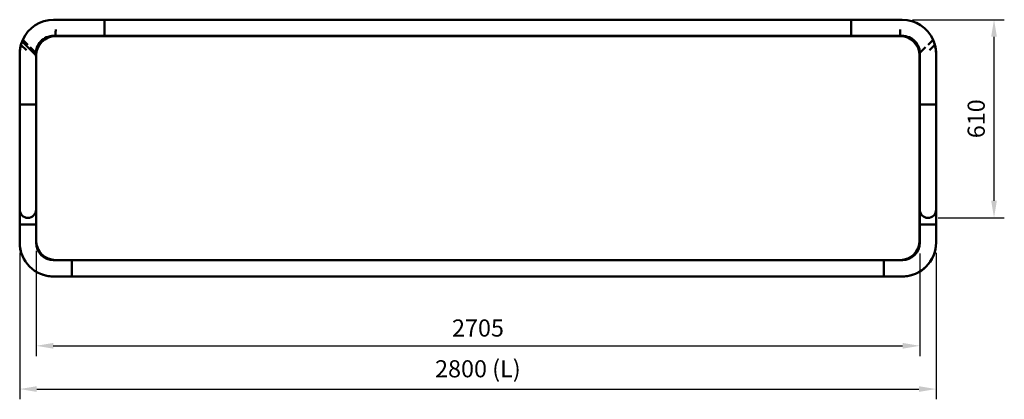
# Model space of a CAD drawing. Units: millimetres. Extents: x 0 to 420, y 0 to 279.
# Drawn here: x 21 to 222, y 173 to 250 of the extents above; entities that cross this region are included whole.
import ezdxf

# ---------------------------------------------------------------- set-up
doc = ezdxf.new("R2010")
doc.units = ezdxf.units.MM
doc.header["$LTSCALE"] = 0.75
doc.layers.add('FD_Dimensions', color=7, linetype='Continuous', lineweight=25)
doc.layers.add('Visible', color=7, linetype='Continuous', lineweight=50)
doc.styles.get("Standard").update_dxf_attribs({"font": 'arial.ttf'})
doc.dimstyles.new('Dim-ISO-25', dxfattribs={"dimtxt": 3.5, "dimasz": 3.5, "dimexe": 2.1, "dimexo": 2.1, "dimgap": 1.4, "dimtad": 1, "dimzin": 12, "dimdsep": 46, "dimtxsty": 'Standard', "dimcen": 0, "dimazin": 3, "dimtp": 0.1, "dimtm": 0.1, "dimtfac": 0.714286, "dimtmove": 0, "dimatfit": 3, "dimfxl": 1, "dimtzin": 12, "dimarcsym": 0})

# ---------------------------------------------------------------- blocks, each defined once
blk = doc.blocks.new('*D16')
at = {"layer": 'Defpoints', "color": 0, "transparency": 16777216}
for p in [(20.817177, 204.663046), (208.025177, 204.663046), (208.025177, 174.705316)]:
    blk.add_point(p, dxfattribs=at)
at = {"layer": 'FD_Dimensions', "color": 0, "lineweight": -2, "transparency": 16777216}
for p, q in [((20.817177, 202.563046), (20.817177, 172.605316)), ((208.025177, 202.563046), (208.025177, 172.605316)), ((24.317177, 174.705316), (204.525177, 174.705316))]:
    blk.add_line(p, q, dxfattribs=at)
at = {"layer": 'FD_Dimensions', "color": 0, "transparency": 16777216}
for points in [[(24.317177, 175.28865), (24.317177, 174.121983), (20.817177, 174.705316)], [(204.525177, 175.28865), (204.525177, 174.121983), (208.025177, 174.705316)]]:
    blk.add_solid(points, dxfattribs=at)
at = {"layer": 'FD_Dimensions', "color": 0, "transparency": 16777216, "insert": (114.421177, 178.399655), "char_height": 3.5, "attachment_point": 5}
blk.add_mtext('2800 (L)', dxfattribs=at)
blk = doc.blocks.new('*D19')
at = {"layer": 'Defpoints', "color": 0, "transparency": 16777216}
for p in [(201.086511, 250.263046), (219.864352, 250.263046), (206.355844, 209.729713)]:
    blk.add_point(p, dxfattribs=at)
at = {"layer": 'FD_Dimensions', "color": 0, "lineweight": -2, "transparency": 16777216}
for p, q in [((203.186511, 250.263046), (221.964352, 250.263046)), ((219.864352, 213.229713), (219.864352, 246.763046)), ((208.455844, 209.729713), (221.964352, 209.729713))]:
    blk.add_line(p, q, dxfattribs=at)
at = {"layer": 'FD_Dimensions', "color": 0, "transparency": 16777216}
for points in [[(219.281018, 246.763046), (220.447685, 246.763046), (219.864352, 250.263046)], [(219.281018, 213.229713), (220.447685, 213.229713), (219.864352, 209.729713)]]:
    blk.add_solid(points, dxfattribs=at)
at = {"layer": 'FD_Dimensions', "color": 0, "transparency": 16777216, "insert": (216.677346, 229.996379), "char_height": 3.5, "attachment_point": 5, "rotation": 90}
blk.add_mtext('610', dxfattribs=at)
blk = doc.blocks.new('*D20')
at = {"layer": 'Defpoints', "color": 0, "transparency": 16777216}
for p in [(24.189177, 205.063046), (204.690165, 204.553118), (204.690165, 183.553118)]:
    blk.add_point(p, dxfattribs=at)
at = {"layer": 'FD_Dimensions', "color": 0, "lineweight": -2, "transparency": 16777216}
for p, q in [((24.189177, 202.963046), (24.189177, 181.453118)), ((204.690165, 202.453118), (204.690165, 181.453118)), ((27.689177, 183.553118), (201.190165, 183.553118))]:
    blk.add_line(p, q, dxfattribs=at)
at = {"layer": 'FD_Dimensions', "color": 0, "transparency": 16777216}
for points in [[(27.689177, 184.136452), (27.689177, 182.969785), (24.189177, 183.553118)], [(201.190165, 184.136452), (201.190165, 182.969785), (204.690165, 183.553118)]]:
    blk.add_solid(points, dxfattribs=at)
at = {"layer": 'FD_Dimensions', "color": 0, "transparency": 16777216, "insert": (114.439671, 186.740124), "char_height": 3.5, "attachment_point": 5}
blk.add_mtext('2705', dxfattribs=at)

msp = doc.modelspace()

# ---------------------------------------------------------------- linework, layer by layer
at = {"layer": 'Visible', "extrusion": (-1e-16, -1, 2.966e-13)}
for p, q in [((38.15584, 250.26305), (27.75584, 250.26305)), ((38.15318, 248.92971), (38.15318, 250.26305)), ((190.68651, 250.26305), (38.15318, 250.26305)), ((38.15584, 250.26305), (38.15584, 248.92971)), ((190.68651, 250.26305), (190.68651, 248.92971)), ((190.68651, 250.26305), (190.68651, 248.92971)), ((190.68651, 250.26305), (201.08651, 250.26305)), ((38.15318, 248.92971), (38.15318, 248.26305)), ((38.15318, 246.92971), (38.15318, 248.26305)), ((38.15584, 248.92971), (38.15584, 248.26305)), ((38.15584, 248.26305), (38.15584, 246.92971)), ((190.68651, 248.26305), (190.68651, 248.92971)), ((190.68651, 248.92971), (190.68651, 248.26305)), ((190.68651, 248.26305), (190.68651, 246.92971)), ((190.68651, 248.26305), (190.68651, 246.92971)), ((21.30501, 245.81837), (21.05698, 245.12386)), ((21.30501, 245.81837), (21.05698, 245.12386)), ((21.05831, 245.12253), (21.42902, 246.16563)), ((21.30505, 245.81832), (21.30549, 245.81789)), ((21.30545, 245.81793), (24.14365, 242.98324)), ((21.42902, 246.16563), (22.45636, 245.13955)), ((27.44774, 246.93838), (28.11679, 246.92971)), ((28.11679, 246.92971), (38.15584, 246.92971)), ((200.68651, 246.89638), (28.15584, 246.89638)), ((38.15318, 246.92971), (190.68651, 246.92971)), ((200.72557, 246.92971), (190.68651, 246.92971)), ((201.39462, 246.93838), (200.72557, 246.92971)), ((207.41333, 246.16563), (206.38599, 245.13955)), ((207.78404, 245.12253), (207.41333, 246.16563)), ((207.53027, 245.83659), (207.53735, 245.81837)), ((207.5373, 245.81832), (207.53686, 245.81789)), ((207.53735, 245.81837), (207.5369, 245.81793)), ((207.53735, 245.81837), (207.78537, 245.12386)), ((207.53735, 245.81837), (207.78537, 245.12386)), ((21.05698, 245.12386), (21.05688, 245.12358)), ((21.05698, 245.12386), (21.05699, 245.12386)), ((21.05699, 245.12386), (21.05835, 245.12249)), ((22.18862, 243.99362), (21.05831, 245.12253)), ((22.97044, 244.62611), (24.13755, 243.46044)), ((24.15584, 242.02883), (24.13755, 243.46044)), ((24.14995, 243.6365), (24.14365, 242.98324)), ((204.68651, 242.02883), (204.7048, 243.46044)), ((204.69241, 243.6365), (204.69871, 242.98324)), ((205.87191, 244.62611), (204.7048, 243.46044)), ((206.65373, 243.99362), (207.78404, 245.12253)), ((207.78537, 245.12386), (207.784, 245.12249)), ((207.78537, 245.12386), (207.78548, 245.12358)), ((207.78537, 245.12386), (207.78537, 245.12386)), ((20.82118, 243.33104), (20.82118, 239.86306)), ((20.82251, 243.32971), (20.82251, 232.92971)), ((24.15584, 242.92971), (24.15584, 242.02883)), ((24.15584, 232.92971), (24.15584, 242.02883)), ((24.18918, 242.92971), (24.18918, 205.06305)), ((204.65318, 205.06305), (204.65318, 242.92971)), ((204.68651, 242.02883), (204.68651, 242.92971)), ((204.68651, 232.92971), (204.68651, 242.02883)), ((208.01984, 243.32971), (208.01984, 232.92971)), ((208.02118, 243.33104), (208.02118, 239.86306)), ((20.81984, 239.59638), (20.81984, 232.92971)), ((20.82251, 239.59638), (20.81984, 239.59638)), ((20.82118, 239.86306), (20.82251, 239.59849)), ((20.82118, 239.86306), (20.82118, 239.59639)), ((20.82118, 239.59639), (20.82251, 239.59639)), ((20.82118, 239.59638), (20.82118, 239.59639)), ((208.02118, 239.86306), (208.01984, 239.59849)), ((208.02118, 239.59639), (208.01984, 239.59639)), ((208.01984, 239.59638), (208.02251, 239.59638)), ((208.02118, 239.86306), (208.02118, 239.59639)), ((208.02118, 239.59638), (208.02118, 239.59639)), ((208.02251, 239.59638), (208.02251, 232.92971)), ((22.15318, 232.92971), (20.81984, 232.92971)), ((20.81984, 232.92971), (20.81984, 211.39638)), ((22.81984, 232.92971), (22.15318, 232.92971)), ((22.82251, 232.92971), (22.15584, 232.92971)), ((24.15584, 232.92971), (22.82251, 232.92971)), ((24.15318, 211.39638), (24.15318, 232.92971)), ((24.15584, 232.92971), (24.15584, 226.79638)), ((204.68651, 232.92971), (206.01984, 232.92971)), ((204.68651, 226.79638), (204.68651, 232.92971)), ((204.68918, 232.92971), (204.68918, 211.39638)), ((206.01984, 232.92971), (206.68651, 232.92971)), ((206.02251, 232.92971), (206.68918, 232.92971)), ((208.02251, 232.92971), (206.68918, 232.92971)), ((208.02251, 211.39638), (208.02251, 232.92971)), ((24.15318, 226.79638), (24.15584, 226.79638)), ((24.15584, 226.79638), (24.15584, 221.19638)), ((204.68918, 226.79638), (204.68651, 226.79638)), ((204.68651, 226.79638), (204.68651, 221.19638)), ((24.15318, 221.19638), (24.15584, 221.19638)), ((24.15584, 221.19638), (24.15584, 205.06305)), ((204.68918, 221.19638), (204.68651, 221.19638)), ((204.68651, 205.06305), (204.68651, 221.19638)), ((20.81718, 204.66305), (20.81718, 215.06305)), ((20.81719, 215.06305), (20.81718, 215.06305)), ((20.81719, 215.06306), (20.81719, 208.39639)), ((20.81984, 215.06306), (20.81719, 215.06306)), ((208.02251, 215.06306), (208.02517, 215.06306)), ((208.02517, 215.06306), (208.02517, 208.39639)), ((208.02517, 215.06305), (208.02518, 215.06305)), ((208.02518, 204.66305), (208.02518, 215.06305)), ((20.82252, 211.30195), (20.82252, 208.39639)), ((208.01983, 211.30195), (208.01983, 208.39639)), ((22.15052, 208.39639), (20.81719, 208.39639)), ((20.81719, 204.66306), (20.81719, 208.39639)), ((22.15052, 208.39639), (22.81719, 208.39639)), ((22.15585, 208.39639), (22.82252, 208.39639)), ((22.82252, 208.39639), (24.15584, 208.39639)), ((24.15052, 208.39639), (24.15052, 204.66306)), ((24.15584, 208.39638), (24.15052, 208.39638)), ((204.68651, 208.39639), (206.01983, 208.39639)), ((204.68651, 208.39638), (204.69183, 208.39638)), ((204.69183, 208.39639), (204.69183, 204.66306)), ((206.6865, 208.39639), (206.01983, 208.39639)), ((206.69183, 208.39639), (206.02517, 208.39639)), ((206.69183, 208.39639), (208.02517, 208.39639)), ((208.02517, 204.66306), (208.02517, 208.39639)), ((24.15052, 205.02285), (24.1522, 204.55313)), ((204.69183, 205.01989), (204.69017, 204.55352)), ((21.28559, 202.15792), (21.28557, 202.15791)), ((21.28559, 202.15792), (21.28557, 202.15791)), ((21.28557, 202.15791), (21.28578, 202.15742)), ((207.42194, 201.8254), (207.56084, 202.15792)), ((207.56085, 202.15791), (207.42194, 201.8254)), ((207.56084, 202.15792), (207.55791, 202.16085)), ((207.56084, 202.15792), (207.56085, 202.15791)), ((28.11032, 201.06306), (27.64059, 201.06474)), ((27.6465, 201.06471), (28.07043, 201.06396)), ((27.75052, 201.06306), (28.14665, 201.06306)), ((28.15584, 201.09638), (200.68651, 201.09638)), ((28.15584, 201.06305), (200.68651, 201.06305)), ((31.48385, 199.72972), (31.48385, 201.06305)), ((31.48385, 199.72972), (31.48385, 199.06306)), ((31.48652, 201.06305), (31.48652, 199.72972)), ((31.48652, 199.06306), (31.48652, 199.72972)), ((197.35583, 201.06305), (197.35583, 199.72972)), ((197.35583, 199.06306), (197.35583, 199.72972)), ((197.3585, 199.72972), (197.3585, 201.06305)), ((197.3585, 199.72972), (197.3585, 199.06306)), ((201.09183, 201.06306), (200.6957, 201.06306)), ((200.7361, 201.06306), (201.20122, 201.06472)), ((201.20139, 201.06472), (200.77192, 201.06396)), ((25.59247, 198.07413), (25.59271, 198.07404)), ((25.59272, 198.07405), (25.59271, 198.07404)), ((38.15051, 197.72971), (27.75051, 197.72971)), ((31.48385, 197.72972), (27.75052, 197.72972)), ((31.48385, 197.72972), (31.48385, 199.06306)), ((31.48385, 197.72972), (31.48652, 197.72972)), ((31.48652, 199.06306), (31.48652, 197.72972)), ((31.48652, 197.72972), (197.35583, 197.72972)), ((38.15051, 197.72971), (38.15051, 197.72972)), ((38.15051, 197.72971), (38.15318, 197.72971)), ((38.15318, 197.72972), (38.15318, 197.72971)), ((49.39984, 197.72971), (38.15318, 197.72971)), ((49.39984, 197.72971), (49.39984, 197.72972)), ((54.99984, 197.72971), (49.39984, 197.72971)), ((54.99984, 197.72972), (54.99984, 197.72971)), ((80.51051, 197.72971), (54.99984, 197.72971)), ((80.51051, 197.72971), (80.51051, 197.72972)), ((86.11051, 197.72971), (80.51051, 197.72971)), ((86.11051, 197.72972), (86.11051, 197.72971)), ((111.62118, 197.72971), (86.11051, 197.72971)), ((111.62118, 197.72972), (111.62118, 197.72972)), ((117.22118, 197.72971), (111.62118, 197.72971)), ((117.22118, 197.72972), (117.22118, 197.72972)), ((117.22118, 197.72971), (142.73184, 197.72971)), ((142.73184, 197.72971), (142.73184, 197.72972)), ((148.33184, 197.72971), (142.73184, 197.72971)), ((148.33184, 197.72972), (148.33184, 197.72971)), ((148.33184, 197.72971), (173.84251, 197.72971)), ((173.84251, 197.72971), (173.84251, 197.72972)), ((179.44251, 197.72971), (173.84251, 197.72971)), ((179.44251, 197.72972), (179.44251, 197.72971)), ((179.44251, 197.72971), (190.68918, 197.72971)), ((190.68918, 197.72972), (190.68918, 197.72971)), ((190.69184, 197.72971), (190.68918, 197.72971)), ((190.69184, 197.72971), (190.69184, 197.72972)), ((190.69184, 197.72971), (201.09184, 197.72971)), ((197.35583, 199.06306), (197.35583, 197.72972)), ((197.3585, 197.72972), (197.35583, 197.72972)), ((197.3585, 197.72972), (197.3585, 199.06306)), ((197.3585, 197.72972), (201.09183, 197.72972)), ((203.24964, 198.07405), (203.24965, 198.07404)), ((203.24988, 198.07413), (203.24965, 198.07404)), ((203.5999, 198.19926), (203.60104, 198.19812)), ((203.60104, 198.19812), (203.66823, 198.22619)), ((203.85943, 198.30605), (203.93355, 198.33701))]:
    msp.add_line(p, q, dxfattribs=at)
at = {"layer": 'Visible'}
for centre, radius, start, end in [((27.75584, 243.32971), 6.93333, 90, 155.856343), ((28.15584, 242.92971), 4, 90, 180), ((28.15584, 242.92971), 3.96667, 90, 180), ((200.68651, 242.92971), 4, 0, 90), ((200.68651, 242.92971), 3.96667, 0, 90), ((201.1065, 243.34992), 3.6, 1.759246, 96.074149), ((201.1036, 243.35283), 3.6, 4.519521, 44.931893), ((27.75451, 243.33104), 6.93333, 165.01419, 180), ((27.75584, 243.32971), 6.93333, 177.205638, 180), ((27.75584, 243.32971), 6.93333, 165.01419, 177.205638), ((201.08651, 243.32971), 6.93333, 0, 2.794362), ((22.48651, 211.39638), 1.66667, 180, 0), ((206.35584, 211.39638), 1.66667, 180, 360), ((27.75052, 204.66306), 3.6, 180, 270), ((28.15584, 205.06305), 4, 180, 270), ((28.15584, 205.06305), 3.96667, 180, 270), ((200.68651, 205.06305), 4, 270, 0), ((200.68651, 205.06305), 3.96667, 270, 0), ((201.09183, 204.66306), 6.93333, 270, 0), ((201.09184, 204.66305), 6.93333, 338.84482, 0), ((201.09184, 204.66305), 6.93333, 270, 288.132866)]:
    msp.add_arc(centre, radius, start, end, dxfattribs=at)
at = {"layer": 'Visible', "extrusion": (0, 0, -1)}
for centre, radius, start, end in [((-201.08651, 243.32971), 6.93333, 90, 155.856343), ((-27.73585, 243.34992), 3.6, 1.759246, 96.074149), ((-27.73875, 243.35283), 3.6, 4.519521, 44.931893), ((-201.08651, 243.32971), 6.93333, 165.01419, 177.205638), ((-201.08784, 243.33104), 6.93333, 165.01419, 180), ((-27.75051, 204.66305), 6.93333, 338.818841, 0), ((-27.75052, 204.66306), 6.93333, 270, 0), ((-201.09183, 204.66306), 3.6, 180, 270), ((-201.0959, 204.66306), 6.93333, 204.159404, 245.840596), ((-27.75051, 204.66305), 6.93333, 270, 288.132866)]:
    msp.add_arc(centre, radius, start, end, dxfattribs=at)
at = {"layer": 'Visible'}
for points, knots in [([(28.18196, 248.26305), (28.18192, 248.26222), (28.18188, 248.26139), (28.1778, 248.17125), (28.1737, 248.08218), (28.16555, 247.90723), (28.16151, 247.82178), (28.14992, 247.57996), (28.14277, 247.4351), (28.13048, 247.19151), (28.12548, 247.09504), (28.11859, 246.96353), (28.11679, 246.92971), (28.11679, 246.92971)], [-3.151391179, -3.151391179, -3.151391179, -3.151391179, -3.147652518, -3.147652518, -2.745372553, -2.745372553, -2.343106327, -2.343106327, -1.561128812, -1.561128812, -0.780258136, -0.780258136, 0, 0, 0, 0]), ([(200.6604, 248.26305), (200.66044, 248.26222), (200.66047, 248.26139), (200.66456, 248.17125), (200.66865, 248.08218), (200.6768, 247.90723), (200.68084, 247.82178), (200.69243, 247.57996), (200.69959, 247.4351), (200.71187, 247.19151), (200.71688, 247.09504), (200.72376, 246.96353), (200.72557, 246.92971), (200.72557, 246.92971)], [-3.151391179, -3.151391179, -3.151391179, -3.151391179, -3.147652518, -3.147652518, -2.745372553, -2.745372553, -2.343106327, -2.343106327, -1.561128812, -1.561128812, -0.780258136, -0.780258136, 0, 0, 0, 0]), ([(21.05698, 245.12386), (21.06732, 245.15282), (21.07766, 245.18178), (21.16034, 245.41328), (21.23267, 245.61583), (21.30501, 245.81837)], [0, 0, 0, 0, 0.138361584, 0.138361584, 1.106206355, 1.106206355, 1.106206355, 1.106206355]), ([(207.53735, 245.81837), (207.60968, 245.61583), (207.68202, 245.41328), (207.76469, 245.18178), (207.77503, 245.15282), (207.78537, 245.12386)], [0, 0, 0, 0, 0.967844771, 0.967844771, 1.106206355, 1.106206355, 1.106206355, 1.106206355]), ([(207.56085, 202.15791), (207.52593, 202.07432), (207.49101, 201.99073), (207.44471, 201.8799), (207.43333, 201.85265), (207.42195, 201.8254)], [0, 0, 0, 0, 0.4129158357, 0.4129158357, 0.5475060855, 0.5475060855, 0.5475060855, 0.5475060855])]:
    msp.add_open_spline(points, degree=3, knots=knots, dxfattribs=at)
msp.add_open_spline([(21.28578, 202.15742), (21.28571, 202.15758), (21.28564, 202.15775), (21.28557, 202.15791)], degree=3, dxfattribs=at)

# ---------------------------------------------------------------- dimensions: what is measured, and where the dimension line sits
at = {"layer": 'FD_Dimensions'}
dim = msp.add_linear_dim(base=(219.86435, 250.26305), p1=(206.35584, 209.72971), p2=(201.08651, 250.26305), angle=90, text='610', dimstyle='Dim-ISO-25', override={"dimlfac": 15, "dimclrd": 0, "dimclre": 0}, dxfattribs=at)
dim.commit()
dim.dimension.update_dxf_attribs({"geometry": '*D19', "text_midpoint": (216.67735, 229.99638)})
dim = msp.add_linear_dim(base=(208.02518, 174.70532), p1=(20.81718, 204.66305), p2=(208.02518, 204.66305), text='2800 (L)', dimstyle='Dim-ISO-25', override={"dimlfac": 15}, dxfattribs=at)
dim.commit()
dim.dimension.update_dxf_attribs({"geometry": '*D16', "text_midpoint": (114.42118, 174.70532), "dimtype": 160})
dim = msp.add_linear_dim(base=(204.69017, 183.55312), p1=(24.18918, 205.06305), p2=(204.69017, 204.55312), text='2705', dimstyle='Dim-ISO-25', override={"dimlfac": 15, "dimclrd": 0, "dimclre": 0}, dxfattribs=at)
dim.commit()
dim.dimension.update_dxf_attribs({"geometry": '*D20', "text_midpoint": (114.43967, 186.74012)})

doc.saveas('drawing.dxf')
